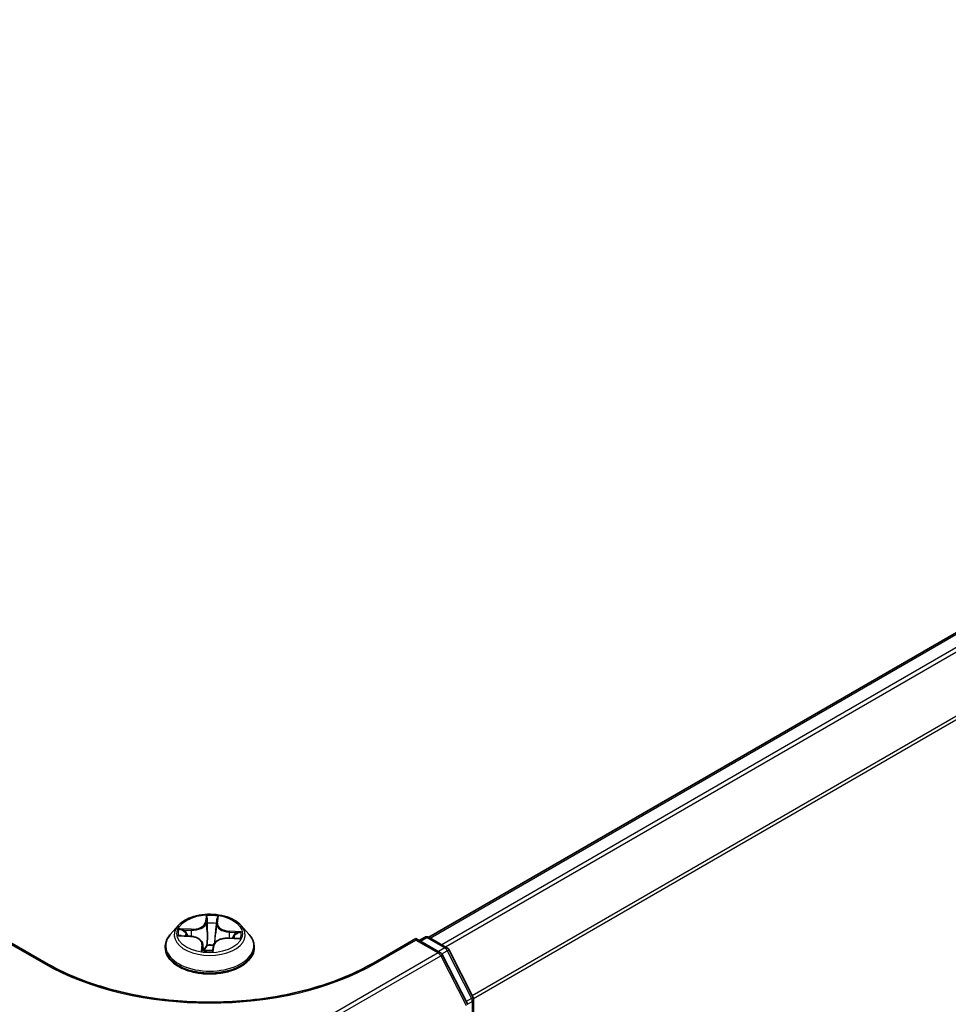
# Model space of a CAD drawing. Units: millimetres. Extents: x 0 to 8466, y 0 to 1405.
# Drawn here: x 41 to 47, y 88 to 95 of the extents above; entities that cross this region are included whole.
import ezdxf

# ---------------------------------------------------------------- set-up
doc = ezdxf.new("R2010")
doc.units = ezdxf.units.MM
doc.header["$LTSCALE"] = 0.5
doc.layers.get('Defpoints').update_dxf_attribs({"lineweight": 25})
for name, color, linetype, lineweight in [('Dimension (ISO)', 7, 'Continuous', 18), ('Visible (ISO)', 7, 'Continuous', 35), ('Visible Narrow (ISO)', 7, 'Continuous', 25)]:
    doc.layers.add(name, color=color, linetype=linetype, lineweight=lineweight)
doc.styles.add('Note Text (TK)', font='MS PGothic.ttf')
doc.dimstyles.new('Default - Method 1b (TK)', dxfattribs={"dimscale": 0.5, "dimtxt": 2.5, "dimasz": 2.5, "dimexe": 1, "dimexo": 1.5, "dimgap": 1, "dimtad": 1, "dimrnd": 1e-08, "dimdsep": 46, "dimtxsty": 'Note Text (TK)', "dimblk": 'OPEN', "dimcen": 0.09, "dimdle": 5, "dimclrd": 100, "dimclre": 100, "dimclrt": 7, "dimadec": 1, "dimazin": 1, "dimtfac": 1, "dimtmove": 0, "dimatfit": 3, "dimldrblk": 'OPEN', "dimfxl": 1, "dimtolj": 1, "dimlwd": -1, "dimlwe": -1, "dimarcsym": 0})

# ---------------------------------------------------------------- blocks, each defined once
blk = doc.blocks.new('_Open')
at = {"color": 0, "linetype": 'ByBlock', "lineweight": -2}
for p, q in [((-1, 0.1667), (0, 0)), ((-1, -0.1667), (0, 0)), ((0, 0), (-1, 0))]:
    blk.add_line(p, q, dxfattribs=at)
blk = doc.blocks.new('*D18')
at = {"layer": 'Defpoints', "color": 0}
for p in [(19.2858, 112.5721), (61.3514, 97.7945), (52.7337, 92.8191)]:
    blk.add_point(p, dxfattribs=at)
at = {"layer": 'Dimension (ISO)', "color": 100}
for p, q in [((20.0332, 113.0036), (28.2564, 117.7513)), ((28.8369, 116.832), (60.2727, 98.4261)), ((53.4811, 93.2506), (61.8496, 98.0822))]:
    blk.add_line(p, q, dxfattribs=at)
at = {"layer": 'Dimension (ISO)', "color": 100, "xscale": 1.25, "yscale": 1.25, "zscale": 1.25}
for p, rotation in [((27.7582, 117.4636), 149.6506812086352), ((61.3514, 97.7945), 329.6506812086353)]:
    blk.add_blockref('_Open', p, dxfattribs=dict(at, rotation=rotation))
at = {"layer": 'Dimension (ISO)', "color": 7, "insert": (43.8882, 109.1897), "char_height": 1.25, "attachment_point": 4, "rotation": 329.65068, "style": 'Note Text (TK)'}
blk.add_mtext('\\A1;{\\Q29.651;\\W0.819;\\H0.816x; \\fＭＳ Ｐゴシック|b0|i0;430}', dxfattribs=at)

msp = doc.modelspace()

# ---------------------------------------------------------------- linework, layer by layer
at = {"layer": 'Visible (ISO)'}
for p, q in [((52.10025, 93.12771), (43.46663, 88.14309)), ((41.93067, 88.24146), (41.93442, 88.27292)), ((41.65172, 88.22794), (41.5966, 88.16645)), ((41.93063, 88.24103), (41.92243, 88.1647)), ((42.10745, 88.22794), (42.16256, 88.16645)), ((40.69417, 87.95657), (40.3868, 88.13403)), ((41.66692, 88.15445), (41.73843, 88.15016)), ((42.01356, 88.13645), (42.08533, 88.1336)), ((43.37236, 88.13403), (43.065, 87.95657)), ((43.37236, 88.13403), (43.37236, 88.12275)), ((43.55084, 88.03098), (43.37236, 88.13403)), ((43.39593, 88.12042), (43.43426, 88.14255)), ((43.4676, 88.14255), (43.59791, 88.06731)), ((41.55736, 88.06832), (41.55736, 88.07201)), ((41.82854, 88.09409), (41.83334, 88.04934)), ((41.90123, 88.05104), (41.90696, 88.08288)), ((42.2018, 88.06832), (42.2018, 88.07201)), ((43.61095, 88.05357), (43.78705, 87.70789)), ((43.74776, 87.65628), (43.56387, 88.01725)), ((43.79068, 87.69276), (43.79068, 86.1688))]:
    msp.add_line(p, q, dxfattribs=at)
for centre, start, end in [((43.45093, 88.11368), 60, 120), ((43.58125, 88.03844), 26.995508, 60), ((43.53417, 88.00212), 26.995508, 60), ((43.75734, 87.69276), 0, 26.995508)]:
    msp.add_arc(centre, 0.03333, start, end, dxfattribs=at)
for points, knots in [([(42.10745, 88.22794), (42.09381, 88.24315), (42.0765, 88.2565), (42.03564, 88.27947), (42.01184, 88.28893), (41.96076, 88.30273), (41.9335, 88.30709), (41.87824, 88.31045), (41.85025, 88.30946), (41.7961, 88.30225), (41.76995, 88.29603), (41.72187, 88.27869), (41.69997, 88.26756), (41.67023, 88.24625), (41.66025, 88.23746), (41.65172, 88.22794)], [3.7052709, 3.7052709, 3.7052709, 3.7052709, 4.0262838, 4.0262838, 4.3607124, 4.3607124, 4.6937899, 4.6937899, 5.0251033, 5.0251033, 5.3568392, 5.3568392, 5.6908172, 5.6908172, 5.8917303, 5.8917303, 5.8917303, 5.8917303]), ([(41.93067, 88.24146), (41.93067, 88.24143), (41.93067, 88.2414), (41.93066, 88.24135), (41.93066, 88.24132), (41.93065, 88.24126), (41.93065, 88.24123), (41.93064, 88.24117), (41.93064, 88.24114), (41.93063, 88.24109), (41.93063, 88.24106), (41.93063, 88.24103)], [0.0174532925, 0.0174532925, 0.0174532925, 0.0174532925, 0.018804286, 0.018804286, 0.0201552794, 0.0201552794, 0.0215062728, 0.0215062728, 0.0228572663, 0.0228572663, 0.0242082597, 0.0242082597, 0.0242082597, 0.0242082597]), ([(41.5966, 88.16645), (41.59164, 88.16092), (41.58708, 88.15519), (41.57886, 88.14338), (41.5752, 88.1373), (41.56884, 88.12484), (41.56614, 88.11845), (41.56179, 88.10546), (41.56014, 88.09885), (41.55792, 88.08549), (41.55736, 88.07875), (41.55736, 88.07201)], [5.89173031, 5.89173031, 5.89173031, 5.89173031, 5.98724363, 5.98724363, 6.08275696, 6.08275696, 6.17827028, 6.17827028, 6.2737836, 6.2737836, 6.36929692, 6.36929692, 6.36929692, 6.36929692]), ([(41.82854, 88.09409), (41.82789, 88.10011), (41.82577, 88.106), (41.81902, 88.11692), (41.8144, 88.12196), (41.80317, 88.13096), (41.79656, 88.13493), (41.78184, 88.1416), (41.77373, 88.14431), (41.7566, 88.14831), (41.74758, 88.14961), (41.73843, 88.15016)], [3.2896076, 3.2896076, 3.2896076, 3.2896076, 3.5706732, 3.5706732, 3.8517388, 3.8517388, 4.1328045, 4.1328045, 4.4138701, 4.4138701, 4.6949357, 4.6949357, 4.6949357, 4.6949357]), ([(42.01356, 88.13645), (42.00354, 88.13684), (41.99342, 88.13635), (41.97385, 88.1336), (41.96442, 88.13135), (41.94705, 88.12526), (41.93912, 88.12143), (41.92545, 88.11239), (41.91971, 88.10719), (41.91105, 88.09571), (41.90814, 88.08941), (41.90696, 88.08288)], [4.7298423, 4.7298423, 4.7298423, 4.7298423, 5.0370202, 5.0370202, 5.3441982, 5.3441982, 5.6513761, 5.6513761, 5.9585541, 5.9585541, 6.265732, 6.265732, 6.265732, 6.265732]), ([(42.2018, 88.07201), (42.2018, 88.07875), (42.20125, 88.08549), (42.19903, 88.09885), (42.19737, 88.10546), (42.19302, 88.11845), (42.19032, 88.12484), (42.18396, 88.1373), (42.1803, 88.14338), (42.17208, 88.15519), (42.16753, 88.16092), (42.16256, 88.16645)], [3.22770427, 3.22770427, 3.22770427, 3.22770427, 3.32321759, 3.32321759, 3.41873091, 3.41873091, 3.51424424, 3.51424424, 3.60975756, 3.60975756, 3.70527088, 3.70527088, 3.70527088, 3.70527088]), ([(41.55736, 88.06832), (41.55736, 88.04845), (41.5626, 88.02863), (41.58291, 87.99067), (41.59835, 87.9726), (41.63821, 87.93983), (41.66296, 87.92526), (41.71895, 87.90149), (41.75021, 87.8923), (41.81594, 87.88021), (41.85039, 87.87729), (41.91908, 87.87794), (41.95332, 87.8815), (42.01824, 87.89478), (42.04892, 87.90451), (42.10369, 87.92934), (42.12777, 87.94444), (42.16662, 87.97871), (42.18146, 87.99788), (42.19801, 88.03446), (42.2018, 88.05138), (42.2018, 88.06832)], [0.0861116, 0.0861116, 0.0861116, 0.0861116, 0.3858222, 0.3858222, 0.6982332, 0.6982332, 1.0227262, 1.0227262, 1.3484542, 1.3484542, 1.6732046, 1.6732046, 1.9975595, 1.9975595, 2.3223936, 2.3223936, 2.648191, 2.648191, 2.972106, 2.972106, 3.2277043, 3.2277043, 3.2277043, 3.2277043]), ([(41.82693, 88.05148), (41.82692, 88.05148), (41.82699, 88.05136), (41.82748, 88.05085), (41.82796, 88.05041), (41.82913, 88.04999), (41.82943, 88.04991), (41.82975, 88.04986)], [0.0172216461, 0.0172216461, 0.0172216461, 0.0172216461, 0.0211127195, 0.0211127195, 0.0251769712, 0.0251769712, 0.0263908993, 0.0263908993, 0.0263908993, 0.0263908993]), ([(41.82975, 88.04986), (41.83403, 88.04921), (41.83837, 88.04865), (41.84711, 88.04768), (41.85152, 88.04729), (41.86038, 88.04667), (41.86484, 88.04644), (41.87378, 88.04618), (41.87826, 88.04613), (41.88721, 88.04621), (41.89168, 88.04634), (41.89614, 88.04656)], [1.39999565, 1.39999565, 1.39999565, 1.39999565, 1.46822436, 1.46822436, 1.53645307, 1.53645307, 1.60468178, 1.60468178, 1.67291049, 1.67291049, 1.7411392, 1.7411392, 1.7411392, 1.7411392]), ([(41.89949, 88.04792), (41.89938, 88.04783), (41.89925, 88.04772), (41.89896, 88.04751), (41.89879, 88.04739), (41.89841, 88.04717), (41.89819, 88.04706), (41.8977, 88.04686), (41.89742, 88.04677), (41.89681, 88.04662), (41.89648, 88.04657), (41.89614, 88.04656)], [0, 0, 0, 0, 0.0003620218, 0.0003620218, 0.0007240437, 0.0007240437, 0.0010860655, 0.0010860655, 0.0014480874, 0.0014480874, 0.0018101092, 0.0018101092, 0.0018101092, 0.0018101092]), ([(41.89949, 88.04792), (41.89966, 88.04808), (41.89984, 88.04825), (41.90016, 88.04863), (41.90031, 88.04883), (41.90059, 88.04926), (41.90071, 88.04948), (41.90092, 88.04994), (41.901, 88.05016), (41.90114, 88.05061), (41.90119, 88.05083), (41.90123, 88.05104)], [0, 0, 0, 0, 0.0002123547, 0.0002123547, 0.0004247094, 0.0004247094, 0.0006370641, 0.0006370641, 0.0008494188, 0.0008494188, 0.0010617735, 0.0010617735, 0.0010617735, 0.0010617735]), ([(43.065, 87.95657), (42.94173, 87.8854), (42.79834, 87.82519), (42.48558, 87.73318), (42.31628, 87.7014), (41.96869, 87.66961), (41.79047, 87.66961), (41.44289, 87.7014), (41.27358, 87.73318), (40.96083, 87.82519), (40.81743, 87.8854), (40.69417, 87.95657)], [0, 0, 0, 0, 0.3141593, 0.3141593, 0.6283185, 0.6283185, 0.9424778, 0.9424778, 1.2566371, 1.2566371, 1.5707963, 1.5707963, 1.5707963, 1.5707963])]:
    msp.add_open_spline(points, degree=3, knots=knots, dxfattribs=at)
at = {"layer": 'Visible Narrow (ISO)'}
for p, q in [((43.47641, 88.13746), (52.11692, 93.12606)), ((52.20016, 93.078), (43.55965, 88.0894)), ((43.58624, 88.07405), (52.21827, 93.05776)), ((52.40215, 92.69679), (43.78116, 87.71945)), ((43.78973, 87.70067), (52.40762, 92.67621)), ((41.85569, 88.29954), (41.84673, 88.2498)), ((41.85224, 88.24533), (41.85787, 88.2766)), ((41.93619, 88.24534), (41.94213, 88.29524)), ((41.74582, 88.2008), (41.6594, 88.20423)), ((41.69111, 88.19563), (41.74544, 88.19347)), ((41.74544, 88.19347), (41.74514, 88.14962)), ((41.85224, 88.24533), (41.86027, 88.16952)), ((42.10723, 88.18191), (42.02107, 88.18708)), ((40.3868, 88.12275), (40.6775, 87.95492)), ((41.65194, 88.15432), (41.7381, 88.14915)), ((42.01334, 88.13543), (42.09977, 88.132)), ((42.02049, 88.17976), (42.02004, 88.13619)), ((42.02049, 88.17976), (42.07466, 88.17651)), ((43.08166, 87.95492), (43.37236, 88.12275)), ((43.37236, 88.12275), (43.53417, 88.02933)), ((43.4057, 88.11478), (43.45093, 88.1409)), ((43.45093, 88.1409), (43.58125, 88.06566)), ((41.82297, 88.09089), (41.81703, 88.04099)), ((41.82476, 88.05516), (41.8285, 88.08653)), ((41.8285, 88.08653), (41.83244, 88.04947)), ((41.90348, 88.03668), (41.91243, 88.08643)), ((43.58125, 88.06566), (43.53601, 88.03954)), ((43.56027, 88.02285), (43.59935, 88.04541)), ((43.59935, 88.04541), (43.77545, 87.69973)), ((43.53417, 88.02933), (42.04139, 87.16747)), ((42.07774, 87.15776), (43.55228, 88.00909)), ((43.55228, 88.00909), (43.73617, 87.64811)), ((43.77545, 87.69973), (43.73695, 87.6775)), ((43.74629, 87.65917), (43.78091, 87.67916)), ((43.78091, 87.67916), (43.78091, 86.17443))]:
    msp.add_line(p, q, dxfattribs=at)
msp.add_ellipse((41.87958, 88.16811), major_axis=(-0.23794, 0), ratio=0.5773503, dxfattribs=at)
for centre, major_axis, ratio, start_param, end_param in [((41.87958, 88.16811), (-0.2289, 0), 0.5773503, 4.4355928, 4.8169619), ((41.86337, 88.27667), (-0.00555, 0.00023), 0.3653034, 0.1448927, 1.5400749), ((41.92888, 88.2734), (0.00552, -0.00063), 0.3606108, 4.8938814, 6.2831853), ((41.87958, 88.15986), (-0.25657, 0), 0.5773503, 5.8056187, 9.9023446), ((41.87958, 88.16811), (-0.2289, 0), 0.5773503, 6.0063892, 6.3877582), ((41.69073, 88.19283), (-0.0029, -0.00474), 0.2308309, 4.2296186, 5.6248008), ((41.75233, 88.25132), (0.10044, 0), 0.5773503, 4.6437307, 6.1796204), ((41.74582, 88.19626), (-0.00022, -0.00555), 0.0560153, 3.7581848, 5.2417146), ((41.75233, 88.25546), (0.09491, 0), 0.5773503, 4.6437307, 6.1796204), ((41.84673, 88.24526), (0.00547, -0.00098), 0.8121217, 0.2324392, 1.715969), ((41.86327, 88.24504), (-0.00555, -0.00018), 0.1551431, 4.791284, 6.1467072), ((41.87958, 88.14292), (0.17913, 0), 0.5773503, 1.3047845, 1.6645849), ((41.92537, 88.24194), (0.00552, -0.00061), 0.1650751, 0.2848915, 1.3498641), ((42.03088, 88.23744), (-0.10044, 0), 0.5773503, 6.221282, 7.7504167), ((41.93619, 88.2408), (-0.00552, 0.00066), 0.8145729, 4.8091075, 6.2831853), ((42.03088, 88.24158), (-0.09491, 0), 0.5773503, 6.214527, 7.7504167), ((42.02107, 88.18254), (-0.00033, -0.00555), 0.0844093, 3.7596072, 5.2431371), ((41.87958, 88.16811), (0.2289, 0), 0.5773503, 6.0063892, 6.3877582), ((41.87958, 88.0819), (-0.31863, 0), 0.5773503, 5.8056187, 9.9023446), ((41.87958, 88.14292), (-0.17913, 0), 0.5773503, 6.0171735, 6.1914289), ((41.71155, 88.17136), (-0.00488, -0.00265), 0.4288069, 4.4077242, 5.7631473), ((41.7381, 88.14461), (0.00033, 0.00555), 0.0844093, 0, 0.6180146), ((41.72829, 88.09465), (0.09491, 0), 0.5773503, 6.214527, 7.7504167), ((41.86577, 88.16958), (-0.00555, -0.00018), 0.155099, 4.7956622, 6.1467081), ((42.00683, 88.08076), (-0.09491, 0), 0.5773503, 4.6437307, 6.1796204), ((41.9171, 88.16702), (0.00552, -0.00061), 0.1650307, 0.0308992, 1.345487), ((42.01334, 88.13089), (0.00022, 0.00555), 0.0560153, 0, 0.6165921), ((42.05297, 88.15435), (0.00478, -0.00283), 0.4904511, 0.3823315, 1.7377546), ((41.87958, 88.14292), (0.17913, 0), 0.5773503, 6.2034257, 6.3769739), ((42.07409, 88.17373), (-0.00252, 0.00495), 0.3481705, 3.7282411, 5.1234233), ((43.45093, 88.11368), (-0.01667, 0.02887), 0.5773503, 5.4977871, 6.2831853), ((43.45093, 88.11368), (0.01667, 0.02887), 0.5773503, 0, 0.7853982), ((41.87958, 88.07201), (-0.32222, 0), 0.5773503, 0, 3.1415927), ((41.87958, 88.06832), (0.32222, 0), 0.5773503, 3.1415927, 6.2831853), ((41.87958, 88.16811), (0.2289, 0), 0.5773503, 4.4355928, 4.8169619), ((41.82297, 88.08635), (0.00552, -0.00066), 0.8145729, 0.183985, 1.6675149), ((41.83028, 88.05534), (0.00157, -0.00533), 0.9939718, 4.4584867, 5.8536688), ((41.72829, 88.09051), (0.10044, 0), 0.5773503, 6.214527, 6.3450887), ((41.86209, 88.08572), (-0.00551, 0.00071), 0.1277297, 4.8833911, 5.881002), ((41.86209, 88.08572), (0.00512, -0.00215), 0.4517217, 3.5917966, 4.8147483), ((41.87958, 88.02529), (-0.10764, 0), 0.5773503, 4.4501931, 4.883573), ((41.86209, 88.08572), (-0.00055, 0.00553), 0.1390896, 1.4089809, 2.0304629), ((41.87958, 88.0233), (0.10528, 0), 0.5773503, 1.3092126, 1.7419804), ((41.89579, 88.05207), (0.00025, -0.00555), 0.9997279, 0, 0.6828797), ((41.91243, 88.08189), (-0.00547, 0.00098), 0.8121217, 4.8575617, 6.2831853), ((43.58125, 88.03844), (0.01667, 0.02887), 0.5773503, 0, 0.7853982), ((43.58125, 88.03844), (0.01667, -0.02887), 0.5773503, 1.4801364, 2.3561945), ((43.58125, 88.03844), (0.0297, 0.01513), 0.0739221, 5.32981, 6.2831853), ((43.53417, 88.00212), (0.01667, 0.02887), 0.5773503, 0, 0.7853982), ((43.53417, 88.00212), (0.01667, -0.02887), 0.5773503, 1.4801364, 2.3561945), ((43.53417, 88.00212), (0.0297, 0.01513), 0.0739221, 5.32981, 6.2831853), ((40.6775, 87.9277), (0.01667, 0.02887), 0.5773503, 0, 0.7853982), ((41.87958, 88.64894), (1.7, 0), 0.5773503, 3.9269908, 5.4977871), ((43.08166, 87.9277), (-0.01667, 0.02887), 0.5773503, 5.4977871, 6.2831853), ((43.75734, 87.69276), (0.0297, 0.01513), 0.0739221, 5.32981, 6.2831853), ((43.75734, 87.69276), (0.01667, -0.02887), 0.5773503, 0.7853982, 1.4801364), ((43.75734, 87.69276), (0.03333, 0), 0.5773503, 5.4977871, 6.2831853)]:
    msp.add_ellipse(centre, major_axis=major_axis, ratio=ratio, start_param=start_param, end_param=end_param, dxfattribs=at)
for points, knots in [([(41.86312, 88.27465), (41.86322, 88.27651), (41.86314, 88.27834), (41.86259, 88.28296), (41.86193, 88.28563), (41.86039, 88.2903), (41.85954, 88.29234), (41.85769, 88.29617), (41.85668, 88.29796), (41.85569, 88.29954)], [0, 0, 0, 0, 0.005934038, 0.005934038, 0.0154285, 0.0154285, 0.023744988, 0.023744988, 0.032394303, 0.032394303, 0.032394303, 0.032394303]), ([(41.85569, 88.29954), (41.85605, 88.29783), (41.85642, 88.29601), (41.85707, 88.29224), (41.85736, 88.29031), (41.85784, 88.28604), (41.85802, 88.28367), (41.85805, 88.2797), (41.85801, 88.27815), (41.85787, 88.2766)], [-0.032394303, -0.032394303, -0.032394303, -0.032394303, -0.023744988, -0.023744988, -0.0154285, -0.0154285, -0.005934038, -0.005934038, 0, 0, 0, 0]), ([(41.85787, 88.2766), (41.85766, 88.27161), (41.85755, 88.26635), (41.85751, 88.25569), (41.85759, 88.25027), (41.85777, 88.24497)], [0, 0, 0, 0, 0.014491423, 0.014491423, 0.028982846, 0.028982846, 0.028982846, 0.028982846]), ([(41.86281, 88.24588), (41.86265, 88.2507), (41.8626, 88.25562), (41.86271, 88.26533), (41.86287, 88.27011), (41.86312, 88.27465)], [-0.028982846, -0.028982846, -0.028982846, -0.028982846, -0.014491423, -0.014491423, 0, 0, 0, 0]), ([(41.92966, 88.27133), (41.92921, 88.26683), (41.92873, 88.2621), (41.92772, 88.25244), (41.9272, 88.24751), (41.92667, 88.2427)], [-0.028982846, -0.028982846, -0.028982846, -0.028982846, -0.014585063, -0.014585063, 0, 0, 0, 0]), ([(41.94213, 88.29524), (41.94037, 88.29345), (41.93858, 88.29138), (41.93477, 88.28606), (41.93284, 88.28268), (41.93057, 88.2765), (41.92992, 88.27396), (41.92966, 88.27133)], [-0.000338329, -0.000338329, -0.000338329, -0.000338329, 0.010200936, 0.010200936, 0.02365019, 0.02365019, 0.032055974, 0.032055974, 0.032055974, 0.032055974]), ([(41.93442, 88.27292), (41.93468, 88.27507), (41.93512, 88.2772), (41.93657, 88.28261), (41.93774, 88.28577), (41.94002, 88.29105), (41.94108, 88.29322), (41.94213, 88.29524)], [-0.031884036, -0.031884036, -0.031884036, -0.031884036, -0.02365019, -0.02365019, -0.010200936, -0.010200936, 0.000338329, 0.000338329, 0.000338329, 0.000338329]), ([(41.69111, 88.19563), (41.68852, 88.19647), (41.68584, 88.19736), (41.67878, 88.19958), (41.67438, 88.20087), (41.66641, 88.20286), (41.66288, 88.20362), (41.6594, 88.20423)], [-0.032055974, -0.032055974, -0.032055974, -0.032055974, -0.02365019, -0.02365019, -0.010200936, -0.010200936, 0.000338329, 0.000338329, 0.000338329, 0.000338329]), ([(41.6594, 88.20423), (41.6625, 88.20321), (41.66562, 88.20191), (41.67272, 88.19849), (41.67665, 88.19626), (41.68299, 88.19243), (41.68541, 88.19092), (41.68777, 88.1895)], [-0.000338329, -0.000338329, -0.000338329, -0.000338329, 0.010200936, 0.010200936, 0.02365019, 0.02365019, 0.032055974, 0.032055974, 0.032055974, 0.032055974]), ([(41.68777, 88.1895), (41.6918, 88.18707), (41.69548, 88.18418), (41.70191, 88.17765), (41.70463, 88.174), (41.70675, 88.1701)], [-0.028982846, -0.028982846, -0.028982846, -0.028982846, -0.014585063, -0.014585063, 0, 0, 0, 0]), ([(41.71193, 88.17416), (41.7096, 88.17845), (41.70661, 88.18248), (41.69957, 88.18971), (41.69554, 88.19291), (41.69111, 88.19563)], [0, 0, 0, 0, 0.014585063, 0.014585063, 0.028982846, 0.028982846, 0.028982846, 0.028982846]), ([(41.85777, 88.24497), (41.85818, 88.2324), (41.8586, 88.21982), (41.85943, 88.19467), (41.85985, 88.18209), (41.86027, 88.16952)], [0, 0, 0, 0, 0.034389927, 0.034389927, 0.068779854, 0.068779854, 0.068779854, 0.068779854]), ([(41.86528, 88.17043), (41.86487, 88.183), (41.86446, 88.19558), (41.86363, 88.22073), (41.86322, 88.23331), (41.86281, 88.24588)], [-0.068779854, -0.068779854, -0.068779854, -0.068779854, -0.034389927, -0.034389927, 0, 0, 0, 0]), ([(41.92667, 88.2427), (41.9253, 88.23021), (41.92392, 88.21773), (41.92118, 88.19275), (41.9198, 88.18026), (41.91843, 88.16778)], [-0.068779854, -0.068779854, -0.068779854, -0.068779854, -0.034389927, -0.034389927, 0, 0, 0, 0]), ([(42.10723, 88.18191), (42.10426, 88.1817), (42.10127, 88.18139), (42.09543, 88.18063), (42.09257, 88.18017), (42.08656, 88.1791), (42.0834, 88.17845), (42.07838, 88.17735), (42.07649, 88.17692), (42.07466, 88.17651)], [-0.032394303, -0.032394303, -0.032394303, -0.032394303, -0.023744988, -0.023744988, -0.0154285, -0.0154285, -0.005934038, -0.005934038, 0, 0, 0, 0]), ([(42.07714, 88.17009), (42.07881, 88.17093), (42.08055, 88.17181), (42.08516, 88.17408), (42.08808, 88.17545), (42.09364, 88.17779), (42.09628, 88.1788), (42.1017, 88.18058), (42.10448, 88.18133), (42.10723, 88.18191)], [0, 0, 0, 0, 0.005934038, 0.005934038, 0.0154285, 0.0154285, 0.023744988, 0.023744988, 0.032394303, 0.032394303, 0.032394303, 0.032394303]), ([(41.67533, 88.15394), (41.67297, 88.15466), (41.67057, 88.15512), (41.66553, 88.15563), (41.66288, 88.15566), (41.65746, 88.15529), (41.65469, 88.15489), (41.65194, 88.15432)], [0.007609329, 0.007609329, 0.007609329, 0.007609329, 0.0154285, 0.0154285, 0.023744988, 0.023744988, 0.032394303, 0.032394303, 0.032394303, 0.032394303]), ([(41.65194, 88.15432), (41.6549, 88.15453), (41.65789, 88.15464), (41.6629, 88.15463), (41.66492, 88.15457), (41.66692, 88.15445)], [-0.032394303, -0.032394303, -0.032394303, -0.032394303, -0.023744988, -0.023744988, -0.017867112, -0.017867112, -0.017867112, -0.017867112]), ([(41.86027, 88.16952), (41.8609, 88.15178), (41.86074, 88.134), (41.85912, 88.10637), (41.85826, 88.09649), (41.85706, 88.08665)], [0, 0, 0, 0, 0.049120627, 0.049120627, 0.07646536, 0.07646536, 0.07646536, 0.07646536]), ([(41.86125, 88.08653), (41.86263, 88.0965), (41.86364, 88.1065), (41.8656, 88.13447), (41.86587, 88.15246), (41.86528, 88.17043)], [-0.07646536, -0.07646536, -0.07646536, -0.07646536, -0.049120627, -0.049120627, 0, 0, 0, 0]), ([(41.91843, 88.16778), (41.91647, 88.14994), (41.91534, 88.13199), (41.91512, 88.10972), (41.91514, 88.10547), (41.91521, 88.10122)], [-0.098241255, -0.098241255, -0.098241255, -0.098241255, -0.049120627, -0.049120627, -0.037549887, -0.037549887, -0.037549887, -0.037549887]), ([(41.9191, 88.10589), (41.91911, 88.10835), (41.91914, 88.11082), (41.91949, 88.1305), (41.9206, 88.14765), (41.92243, 88.1647)], [0.042312422, 0.042312422, 0.042312422, 0.042312422, 0.049120627, 0.049120627, 0.096656142, 0.096656142, 0.096656142, 0.096656142]), ([(42.07466, 88.17651), (42.07018, 88.17422), (42.06608, 88.1714), (42.05895, 88.16487), (42.05592, 88.16116), (42.05354, 88.15713)], [0, 0, 0, 0, 0.014491423, 0.014491423, 0.028982846, 0.028982846, 0.028982846, 0.028982846]), ([(42.05793, 88.1526), (42.06009, 88.15626), (42.06285, 88.15962), (42.06933, 88.16551), (42.07306, 88.16805), (42.07714, 88.17009)], [-0.028982846, -0.028982846, -0.028982846, -0.028982846, -0.014491423, -0.014491423, 0, 0, 0, 0]), ([(42.09977, 88.132), (42.09667, 88.13302), (42.09354, 88.13379), (42.08645, 88.13476), (42.08252, 88.13477), (42.0784, 88.13398), (42.07818, 88.13394), (42.07797, 88.13389)], [-0.000338329, -0.000338329, -0.000338329, -0.000338329, 0.010200936, 0.010200936, 0.02365019, 0.02365019, 0.024397609, 0.024397609, 0.024397609, 0.024397609]), ([(42.08533, 88.1336), (42.08663, 88.13355), (42.08794, 88.13346), (42.09276, 88.13308), (42.09628, 88.13261), (42.09977, 88.132)], [-0.01415651, -0.01415651, -0.01415651, -0.01415651, -0.010200936, -0.010200936, 0.000338329, 0.000338329, 0.000338329, 0.000338329]), ([(41.82476, 88.05516), (41.82451, 88.05436), (41.82406, 88.05344), (41.8226, 88.05075), (41.82143, 88.04882), (41.81915, 88.04489), (41.81808, 88.043), (41.81703, 88.04099)], [-0.032055974, -0.032055974, -0.032055974, -0.032055974, -0.02365019, -0.02365019, -0.010200936, -0.010200936, 0.000338329, 0.000338329, 0.000338329, 0.000338329]), ([(41.81703, 88.04099), (41.8188, 88.04278), (41.82059, 88.04432), (41.82439, 88.04719), (41.82633, 88.04835), (41.82859, 88.04949), (41.82924, 88.04975), (41.82951, 88.04984)], [-0.000338329, -0.000338329, -0.000338329, -0.000338329, 0.010200936, 0.010200936, 0.02365019, 0.02365019, 0.032055974, 0.032055974, 0.032055974, 0.032055974]), ([(41.82748, 88.05088), (41.82715, 88.05198), (41.82682, 88.05287), (41.82591, 88.05479), (41.82532, 88.05533), (41.82476, 88.05516)], [0.006592939, 0.006592939, 0.006592939, 0.006592939, 0.014585063, 0.014585063, 0.028982846, 0.028982846, 0.028982846, 0.028982846]), ([(41.85706, 88.08665), (41.8564, 88.08503), (41.85569, 88.08343), (41.85114, 88.07384), (41.84623, 88.06636), (41.83782, 88.05812), (41.83539, 88.05611), (41.8328, 88.05437)], [0.073818549, 0.073818549, 0.073818549, 0.073818549, 0.079279611, 0.079279611, 0.107010485, 0.107010485, 0.11725986, 0.11725986, 0.11725986, 0.11725986]), ([(41.83439, 88.0492), (41.83749, 88.05117), (41.84041, 88.05345), (41.84982, 88.06228), (41.85519, 88.07001), (41.86016, 88.07988), (41.86093, 88.08153), (41.86165, 88.08319)], [-0.118200352, -0.118200352, -0.118200352, -0.118200352, -0.107010485, -0.107010485, -0.079279611, -0.079279611, -0.073818549, -0.073818549, -0.073818549, -0.073818549]), ([(41.89605, 88.04652), (41.89594, 88.04645), (41.89603, 88.04628), (41.89658, 88.04558), (41.89724, 88.04488), (41.89878, 88.04313), (41.89963, 88.04212), (41.90148, 88.0397), (41.90248, 88.03827), (41.90348, 88.03668)], [0, 0, 0, 0, 0.005934038, 0.005934038, 0.0154285, 0.0154285, 0.023744988, 0.023744988, 0.032394303, 0.032394303, 0.032394303, 0.032394303]), ([(41.90348, 88.03668), (41.90311, 88.0384), (41.90275, 88.04002), (41.9021, 88.04301), (41.90181, 88.04437), (41.90132, 88.04704), (41.90115, 88.04832), (41.90111, 88.05002), (41.90114, 88.05055), (41.90123, 88.05104)], [-0.032394303, -0.032394303, -0.032394303, -0.032394303, -0.023744988, -0.023744988, -0.0154285, -0.0154285, -0.005934038, -0.005934038, -0.001061773, -0.001061773, -0.001061773, -0.001061773])]:
    msp.add_open_spline(points, degree=3, knots=knots, dxfattribs=at)
for points in [[(41.70675, 88.1701), (41.71013, 88.16389), (41.71351, 88.15767), (41.71689, 88.15145)], [(41.72452, 88.15099), (41.72032, 88.15871), (41.71613, 88.16644), (41.71193, 88.17416)], [(42.05354, 88.15713), (42.04926, 88.14988), (42.04497, 88.14262), (42.04068, 88.13537)], [(42.04758, 88.1351), (42.05103, 88.14093), (42.05448, 88.14677), (42.05793, 88.1526)], [(41.82951, 88.04984), (41.82959, 88.04987), (41.82967, 88.04988), (41.82975, 88.04986)], [(41.89614, 88.04656), (41.89611, 88.04656), (41.89608, 88.04655), (41.89605, 88.04652)]]:
    msp.add_open_spline(points, degree=3, dxfattribs=at)

# ---------------------------------------------------------------- dimensions: what is measured, and where the dimension line sits
at = {"layer": 'Dimension (ISO)', "color": 100}
dim = msp.add_linear_dim(base=(61.35136, 97.79452), p1=(19.28582, 112.5721), p2=(52.73367, 92.81909), angle=149.650681, text='{\\Q29.651;\\W0.819;\\H0.816x; \\fＭＳ Ｐゴシック|b0|i0;430}', dimstyle='Default - Method 1b (TK)', override={"dimgap": 1, "dimdec": 2, "dimlfac": 11.007452, "dimtol": 0, "dimlim": 0, "dimtp": 0, "dimtm": 0, "dimtdec": 2, "dimtofl": 0, "dimatfit": 1}, dxfattribs=at)
dim.commit()
dim.dimension.update_dxf_attribs({"geometry": '*D18', "text_midpoint": (44.55476, 107.62906), "dimtype": 160})

doc.saveas('drawing.dxf')
